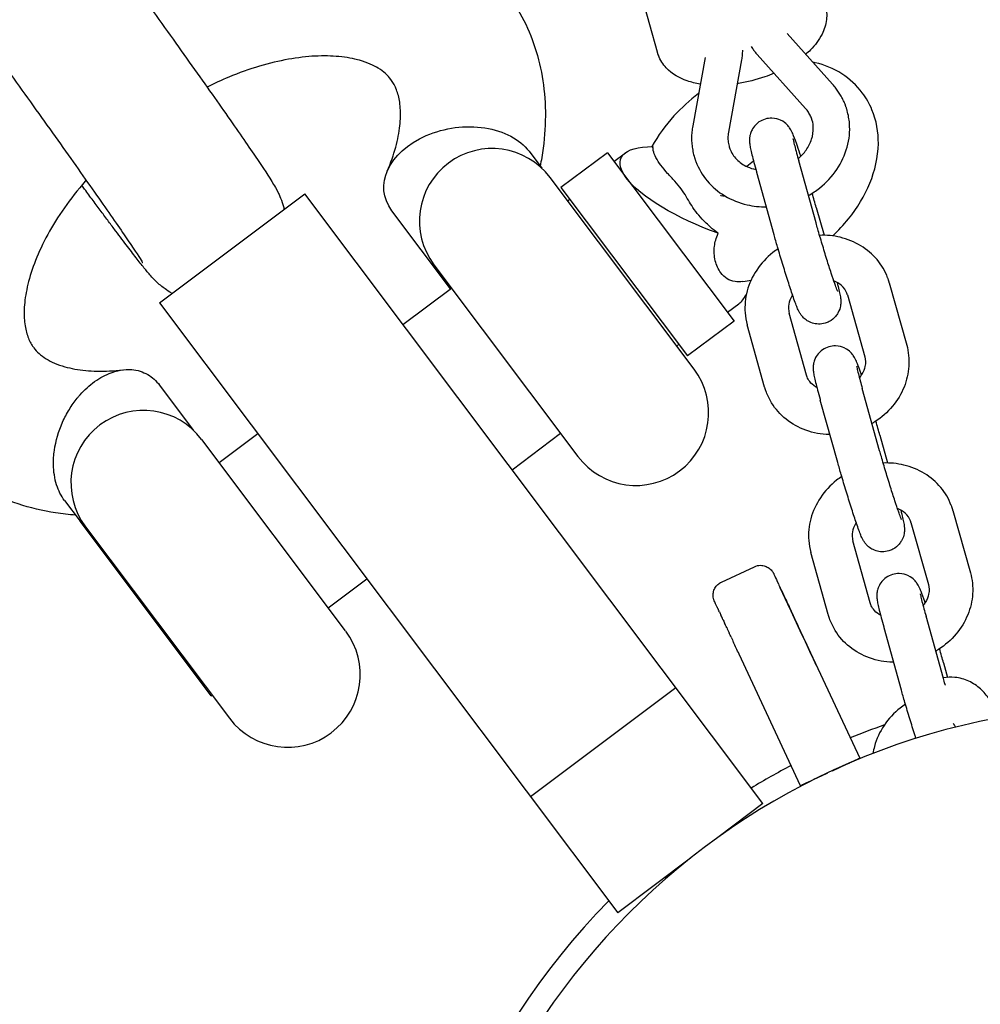
# Model space of a CAD drawing. Units: millimetres. Extents: x -10132 to 10924, y -8103 to 7518.
# Drawn here: x -152 to -20, y 56 to 191 of the extents above; entities that cross this region are included whole.
import ezdxf

# ---------------------------------------------------------------- set-up
doc = ezdxf.new("R2010")
doc.units = ezdxf.units.MM
doc.header["$LTSCALE"] = 20
doc.linetypes.add('HIDDEN', pattern=[9.525, 6.35, -3.175])
doc.layers.add('2d', color=230, linetype='Continuous')
doc.layers.add('CSA-No-EncroachmentZone_Hatch', color=20, linetype='HIDDEN')

msp = doc.modelspace()

# ---------------------------------------------------------------- hatches: boundary and pattern name
at = {"layer": 'CSA-No-EncroachmentZone_Hatch'}
h = msp.add_hatch(dxfattribs=at)
h.set_pattern_fill('ANSI31', color=256, scale=100)
h.set_pattern_definition([(307.875, (-5250.7, -6236.8), (250.6193, 194.926), [])])
edge = h.paths.add_edge_path()
edge.add_line((5105.2, 5612.09), (4675.54, 5665.16))
edge.add_arc((4453.99, 3739.2), 1938.66, 83.43773, 99.45295)
edge.add_line((4135.58, 5651.53), (4368.87, 7517.82))
edge.add_line((4368.87, 7517.82), (5898.66, 7326.6))
edge.add_line((5898.66, 7326.6), (5665.5, 5461.28))
edge.add_arc((4890.08, 3696.65), 1927.48, 66.2783, 83.59206)
edge = h.paths.add_edge_path()
edge.add_arc((-5566.41, -4434.37), 1830, 262.82156, 279.93424, ccw=False)
edge.add_line((-5795.09, -6250.03), (-6219.77, -6196.54))
edge.add_arc((-6030.8, -4376.32), 1830, 245.81572, 264.07281, ccw=False)
edge.add_line((-6780.5, -6045.71), (-7013.72, -7911.51))
edge.add_line((-7013.72, -7911.51), (-5483.93, -8102.73))
edge.add_line((-5483.93, -8102.73), (-5250.69, -6236.8))

# ---------------------------------------------------------------- linework, layer by layer
at = {"layer": '2d'}
for p, q in [((-64.69, 186.84), (-78.9, 237.68)), ((-40.57, 182.44), (-46.84, 189.43)), ((-58.14, 186.12), (-59.84, 176.71)), ((-53.12, 185.8), (-54.92, 175.83)), ((-44.3, 179.1), (-50.96, 186.53)), ((-82.37, 173.21), (-80.62, 170.88)), ((-71.58, 173.02), (-77.97, 168.22)), ((-71.58, 173.02), (-54.15, 149.84)), ((-70.68, 171.82), (-69.11, 173)), ((-42.86, 163.34), (-45.25, 171.9)), ((-59.64, 143.21), (-79.47, 169.59)), ((-48.64, 161.73), (-51.03, 170.28)), ((-77.97, 168.22), (-60.55, 145.03)), ((-133.24, 152.33), (-113.25, 167.35)), ((-50.17, 83.41), (-113.25, 167.35)), ((-77.07, 166.4), (-76.77, 166.62)), ((-42.83, 165.47), (-41.76, 161.65)), ((-93.17, 154.29), (-101.24, 165.03)), ((-95.46, 157.58), (-75.63, 131.2)), ((-32.77, 155.09), (-30.38, 146.53)), ((-99.73, 149.36), (-93.05, 154.38)), ((-38.55, 153.47), (-36.16, 144.91)), ((-133.24, 152.33), (-70.15, 68.39)), ((-55.06, 151.04), (-53.49, 152.22)), ((-44.16, 142.38), (-46.55, 150.94)), ((-54.15, 149.84), (-60.55, 145.03)), ((-49.94, 140.76), (-52.33, 149.32)), ((-62.05, 146.41), (-61.75, 146.63)), ((-133.22, 141), (-128.58, 134.83)), ((-34.1, 131.99), (-36.49, 140.55)), ((-39.87, 130.38), (-42.27, 138.94)), ((-125.03, 130.35), (-119.72, 134.34)), ((-84.71, 129.37), (-78.03, 134.4)), ((-107.61, 107.17), (-127.43, 133.55)), ((-34.07, 134.12), (-33, 130.3)), ((-146.32, 125.14), (-144.18, 122.29)), ((-24.01, 123.74), (-21.61, 115.18)), ((-126.12, 98.26), (-144.18, 122.29)), ((-144.18, 122.29), (-144.18, 122.29)), ((-29.79, 122.12), (-27.39, 113.56)), ((-143.42, 121.53), (-123.59, 95.15)), ((-35.39, 111.03), (-37.79, 119.59)), ((-141.14, 118.24), (-141.02, 118.33)), ((-41.17, 109.42), (-43.56, 117.97)), ((-55.88, 113.91), (-51.34, 116.02)), ((-110.01, 110.36), (-104.7, 114.35)), ((-25.33, 100.65), (-27.72, 109.2)), ((-45.3, 107.8), (-36.85, 89.68)), ((-31.11, 99.03), (-33.5, 107.59)), ((-45.01, 85.87), (-53.46, 104)), ((-25.31, 102.78), (-24.75, 100.78)), ((-82.17, 84.38), (-62.18, 99.4)), ((-126.12, 98.26), (-126, 98.35)), ((-36.85, 89.68), (-36.85, 89.68)), ((-40.59, 87.93), (-38.67, 88.83)), ((-38.66, 88.83), (-40.54, 87.96)), ((-41.28, 87.61), (-43.2, 86.72)), ((-43.2, 86.72), (-41.32, 87.59)), ((-45.01, 85.87), (-45.01, 85.87)), ((-50.17, 83.41), (-56.18, 78.89)), ((-50.17, 83.41), (-56.18, 78.89)), ((-50.17, 83.41), (-50.17, 83.41)), ((-60.16, 75.9), (-70.15, 68.39)), ((-60.16, 75.9), (-70.15, 68.39)), ((-70.15, 68.39), (-70.15, 68.39))]:
    msp.add_line(p, q, dxfattribs=at)
for centre, radius, start, end in [((-87.46, 163.59), 10, 36.9275, 216.9274), ((-67.64, 137.21), 10, 216.9275, 36.9275), ((-135.43, 127.54), 10, 36.9275, 216.9274), ((-115.6, 101.16), 10, 216.9275, 36.9275), ((0, 0), 96.85, 185.6292, 180.8874), ((0, 0), 100, 109.5425, 112.421), ((0, 0), 100, 117.5796, 121.1831), ((0, 0), 100, 135.5492, 180.8595)]:
    msp.add_arc(centre, radius, start, end, dxfattribs=at)
at = {"layer": '2d', "extrusion": (0, 0, -1)}
for centre, major_axis, ratio, start_param, end_param in [((-91.81, 169.12), (-10.48, -1.69), 0.694629, 1.220221, 2.791018), ((-91.81, 169.12), (-10.48, -1.69), 0.694629, -0.350575, 1.220221), ((-55.67, 166.84), (-14.06, 5.37), 0.321525, -0.47261, 0.701581), ((-55.67, 166.84), (-14.06, 5.37), 0.321525, -1.646801, -0.47261), ((-50.5, 114.21), (0.41, 1.96), 1, -0.64233, -0.205974), ((-45.31, 107.8), (2.54, -5.44), 0.000023, 0.000011, 3.141593), ((-45.31, 107.8), (-2.54, 5.44), 0.000023, 0.000011, 3.141603), ((-53.46, 104), (-3.38, 7.25), 0.000023, -0.643796, -0.509671), ((-53.46, 104), (-3.38, 7.25), 0.000023, -0.854541, -0.738159), ((-53.46, 104), (-3.38, 7.25), 0.000023, -1.044779, -0.942433), ((-53.46, 104), (-3.38, 7.25), 0.000023, -1.247414, -1.155377), ((-53.46, 104), (-3.38, 7.25), 0.000023, -1.570786, -1.348868), ((-38.67, 88.83), (1.81, 0.85), 0.000011, -1.570819, -0.000023), ((-43.2, 86.72), (-1.81, -0.85), 0.000011, -0.000023, 1.570774)]:
    msp.add_ellipse(centre, major_axis=major_axis, ratio=ratio, start_param=start_param, end_param=end_param, dxfattribs=at)
at = {"layer": '2d'}
for centre, major_axis, ratio, start_param, end_param in [((-55.67, 166.84), (-1.25, 15), 0.321525, -2.942078, -2.69325), ((-38.66, 88.83), (1.81, 0.85), 0.000011, -1.570774, 0.000023), ((-43.2, 86.72), (-1.81, -0.85), 0.000011, 0.000023, 1.570819)]:
    msp.add_ellipse(centre, major_axis=major_axis, ratio=ratio, start_param=start_param, end_param=end_param, dxfattribs=at)
for points, knots in [([(-66.92, 734.27), (-65.59, 731.22), (-64.26, 728.16), (-58.94, 715.93), (-54.97, 706.76), (-40.08, 672.28), (-29.26, 646.93), (-7.62, 595.82), (3.2, 570.06), (27.82, 511.26), (41.6, 478.2), (75.39, 397.43), (95.46, 349.73), (130.5, 268.1), (145.31, 234.09), (170.75, 176.91), (181.25, 153.67), (194.72, 124.37), (197.55, 118.25), (200.39, 112.13)], [0, 0, 0, 0, 10.000002, 10.000002, 40.000047, 40.000047, 122.687059, 122.687059, 206.529942, 206.529942, 313.98693, 313.98693, 469.279063, 469.279063, 580.558401, 580.558401, 657.058633, 657.058633, 677.296719, 677.296719, 677.296719, 677.296719]), ([(79.54, 63.74), (78.23, 66.56), (76.93, 69.38), (71.45, 81.28), (67.29, 90.38), (54.63, 118.27), (46.2, 137.1), (28.91, 176.18), (20.06, 196.45), (1.42, 239.56), (-8.36, 262.41), (-29.59, 312.43), (-41.02, 339.6), (-67.94, 403.82), (-83.39, 440.87), (-118.53, 524.75), (-138.26, 571.55), (-161.32, 625.2), (-164.33, 632.18), (-167.35, 639.16)], [0.675175, 0.675175, 0.675175, 0.675175, 10.000006, 10.000006, 40.000157, 40.000157, 101.888545, 101.888545, 168.228532, 168.228532, 242.81768, 242.81768, 331.285213, 331.285213, 451.765293, 451.765293, 604.174234, 604.174234, 626.977649, 626.977649, 626.977649, 626.977649]), ([(-153.07, 218.43), (-151.64, 216.53), (-149.94, 214.24), (-146.2, 209.17), (-144.18, 206.4), (-139.99, 200.63), (-137.82, 197.63), (-133.55, 191.7), (-131.46, 188.77), (-127.53, 183.25), (-125.71, 180.67), (-122.51, 176.1), (-121.14, 174.12), (-118.93, 170.86), (-118.18, 169.76), (-117.35, 168.37), (-117.19, 168.12), (-116.82, 167.36), (-116.75, 167.2), (-116.54, 166.71), (-116.39, 166.37), (-116.16, 165.58), (-116.12, 165.41), (-116.07, 165.23)], [5.384357, 5.384357, 5.384357, 5.384357, 5.715008, 5.715008, 6.038381, 6.038381, 6.360191, 6.360191, 6.681776, 6.681776, 7.004073, 7.004073, 7.329399, 7.329399, 7.672307, 7.672307, 7.763144, 7.763144, 7.783537, 7.783537, 7.809759, 7.809759, 7.8157, 7.8157, 7.8157, 7.8157]), ([(-169.86, 205.82), (-168.57, 204.1), (-167.03, 202.03), (-163.56, 197.32), (-161.62, 194.67), (-157.57, 189.1), (-155.45, 186.18), (-151.26, 180.36), (-149.19, 177.46), (-145.3, 172.01), (-143.49, 169.44), (-140.32, 164.93), (-138.96, 162.97), (-136.88, 159.92), (-136.11, 158.78), (-135.63, 158.01), (-135.55, 157.88), (-135.55, 157.88)], [5.384357, 5.384357, 5.384357, 5.384357, 5.694159, 5.694159, 6.010621, 6.010621, 6.328747, 6.328747, 6.647178, 6.647178, 6.965025, 6.965025, 7.280397, 7.280397, 7.584397, 7.584397, 7.684266, 7.684266, 7.684266, 7.684266]), ([(-85.48, 195.07), (-84.57, 193.86), (-83.77, 192.57), (-82.39, 189.85), (-81.82, 188.42), (-80.92, 185.45), (-80.59, 183.91), (-80.17, 180.74), (-80.09, 179.1), (-80.17, 175.77), (-80.33, 174.05), (-80.69, 171.95), (-80.76, 171.56), (-80.84, 171.17)], [0, 0, 0, 0, 5.745172, 5.745172, 11.550851, 11.550851, 17.42996, 17.42996, 23.442852, 23.442852, 29.621319, 29.621319, 31.028, 31.028, 31.028, 31.028]), ([(-41.58, 193.31), (-41.4, 192.66), (-41.35, 191.98), (-41.51, 190.62), (-41.73, 189.95), (-42.44, 188.52), (-42.99, 187.81), (-43.83, 186.96), (-44.05, 186.76), (-44.28, 186.57)], [6.1510358, 6.1510358, 6.1510358, 6.1510358, 6.3410243, 6.3410243, 6.5556709, 6.5556709, 6.8491162, 6.8491162, 6.9439651, 6.9439651, 6.9439651, 6.9439651]), ([(-53, 187.15), (-53, 187.14), (-53, 187.13), (-53, 186.89), (-53.01, 186.67), (-53.05, 186.23), (-53.08, 186.02), (-53.12, 185.8)], [6.2790617, 6.2790617, 6.2790617, 6.2790617, 6.2843904, 6.2843904, 6.3656708, 6.3656708, 6.4469513, 6.4469513, 6.4469513, 6.4469513]), ([(-51.77, 187.62), (-51.72, 187.54), (-51.66, 187.45), (-51.51, 187.22), (-51.41, 187.08), (-51.19, 186.8), (-51.07, 186.66), (-50.96, 186.53)], [3.6220179, 3.6220179, 3.6220179, 3.6220179, 3.6588105, 3.6588105, 3.7247208, 3.7247208, 3.790631, 3.790631, 3.790631, 3.790631]), ([(-101.39, 183.11), (-101.81, 183.66), (-102.33, 184.16), (-103.77, 185.05), (-104.62, 185.43), (-106.51, 185.97), (-107.47, 186.15), (-109.54, 186.34), (-110.64, 186.37), (-112.97, 186.25), (-114.21, 186.1), (-116.78, 185.64), (-118.12, 185.32), (-120.87, 184.5), (-122.29, 184), (-124.7, 183), (-125.7, 182.55), (-126.69, 182.06)], [0, 0, 0, 0, 8.019371, 8.019371, 14.724266, 14.724266, 19.936293, 19.936293, 24.819501, 24.819501, 29.659179, 29.659179, 34.526831, 34.526831, 39.442526, 39.442526, 42.894041, 42.894041, 42.894041, 42.894041]), ([(-64.56, 186.43), (-64.57, 186.45), (-64.58, 186.48), (-64.6, 186.54), (-64.61, 186.56), (-64.62, 186.62), (-64.63, 186.65), (-64.65, 186.7), (-64.66, 186.73), (-64.68, 186.79), (-64.69, 186.82), (-64.69, 186.84)], [2.96781132, 2.96781132, 2.96781132, 2.96781132, 2.97613767, 2.97613767, 2.98446403, 2.98446403, 2.99279039, 2.99279039, 3.00111674, 3.00111674, 3.0094431, 3.0094431, 3.0094431, 3.0094431]), ([(-58.8, 182.46), (-59.42, 182.56), (-60.02, 182.71), (-61.65, 183.27), (-62.66, 183.82), (-63.93, 185.18), (-64.31, 185.77), (-64.56, 186.43)], [8.4898804, 8.4898804, 8.4898804, 8.4898804, 8.6894083, 8.6894083, 9.0523029, 9.0523029, 9.2509966, 9.2509966, 9.2509966, 9.2509966]), ([(-36.49, 181.26), (-37.26, 182.29), (-38.24, 183.18), (-40.45, 184.6), (-41.7, 185.1), (-43.08, 185.44), (-43.2, 185.47), (-43.31, 185.49)], [0.4376935, 0.4376935, 0.4376935, 0.4376935, 0.6649808, 0.6649808, 0.9104143, 0.9104143, 0.9333306, 0.9333306, 0.9333306, 0.9333306]), ([(-101.88, 170.48), (-101.4, 171.61), (-101.01, 172.72), (-100.44, 174.81), (-100.26, 175.81), (-100.05, 177.62), (-100.04, 178.44), (-100.14, 179.9), (-100.26, 180.54), (-100.58, 181.66), (-100.78, 182.14), (-101.14, 182.75), (-101.26, 182.93), (-101.39, 183.11)], [0, 0, 0, 0, 4.831244, 4.831244, 9.681551, 9.681551, 14.526509, 14.526509, 19.472352, 19.472352, 24.788044, 24.788044, 27.324149, 27.324149, 27.324149, 27.324149]), ([(-48.64, 183.95), (-49.06, 183.77), (-49.49, 183.6), (-51.1, 183.05), (-52.32, 182.74), (-53.59, 182.54), (-53.65, 182.53), (-53.71, 182.52)], [7.4630496, 7.4630496, 7.4630496, 7.4630496, 7.5964476, 7.5964476, 7.9544271, 7.9544271, 7.9718794, 7.9718794, 7.9718794, 7.9718794]), ([(-38.81, 179.55), (-38.89, 179.76), (-38.98, 179.97), (-39.17, 180.38), (-39.28, 180.58), (-39.5, 180.98), (-39.62, 181.17), (-39.87, 181.55), (-40, 181.73), (-40.28, 182.09), (-40.42, 182.27), (-40.57, 182.44)], [0.319487, 0.319487, 0.319487, 0.319487, 0.3853973, 0.3853973, 0.4513076, 0.4513076, 0.5172178, 0.5172178, 0.5831281, 0.5831281, 0.6490384, 0.6490384, 0.6490384, 0.6490384]), ([(-59.04, 181.16), (-60.26, 180.24), (-61.39, 179.2), (-63.59, 176.79), (-64.62, 175.37), (-65.44, 173.86)], [2.0137741, 2.0137741, 2.0137741, 2.0137741, 2.305645, 2.305645, 2.6414796, 2.6414796, 2.6414796, 2.6414796]), ([(-40.56, 161.56), (-39.78, 162.29), (-39.06, 163.08), (-37.18, 165.42), (-36.17, 167.07), (-34.75, 170.54), (-34.31, 172.36), (-34.26, 175.81), (-34.53, 177.42), (-35.5, 179.75), (-35.95, 180.54), (-36.49, 181.26)], [5.335474, 5.335474, 5.335474, 5.335474, 5.540284, 5.540284, 5.913245, 5.913245, 6.272306, 6.272306, 6.563125, 6.563125, 6.720879, 6.720879, 6.720879, 6.720879]), ([(-43.49, 177.79), (-43.53, 177.88), (-43.57, 177.97), (-43.66, 178.16), (-43.7, 178.25), (-43.8, 178.43), (-43.86, 178.52), (-43.97, 178.69), (-44.03, 178.77), (-44.16, 178.94), (-44.22, 179.02), (-44.3, 179.1)], [0.319487, 0.319487, 0.319487, 0.319487, 0.3853973, 0.3853973, 0.4513076, 0.4513076, 0.5172178, 0.5172178, 0.5831281, 0.5831281, 0.6490384, 0.6490384, 0.6490384, 0.6490384]), ([(-38.57, 178.79), (-38.58, 178.84), (-38.6, 178.9), (-38.63, 179), (-38.64, 179.05), (-38.67, 179.15), (-38.69, 179.2), (-38.73, 179.3), (-38.74, 179.35), (-38.78, 179.45), (-38.8, 179.5), (-38.81, 179.55)], [0.2426362, 0.2426362, 0.2426362, 0.2426362, 0.25800637, 0.25800637, 0.27337654, 0.27337654, 0.28874671, 0.28874671, 0.30411687, 0.30411687, 0.31948704, 0.31948704, 0.31948704, 0.31948704]), ([(-49.87, 177.64), (-50.18, 177.55), (-50.47, 177.41), (-50.98, 177.06), (-51.18, 176.85), (-51.54, 176.42), (-51.66, 176.19), (-51.87, 175.73), (-51.92, 175.53), (-52, 175.15), (-52.01, 175.01), (-52.02, 174.75), (-52.02, 174.64), (-52.01, 174.42), (-52, 174.33), (-51.96, 173.98), (-51.92, 173.79), (-51.82, 173.32), (-51.76, 173.04), (-51.6, 172.41), (-51.51, 172.06), (-51.31, 171.29), (-51.19, 170.87), (-51.06, 170.38), (-51.04, 170.33), (-51.03, 170.28)], [4.712389, 4.712389, 4.712389, 4.712389, 4.72415, 4.72415, 4.73711, 4.73711, 4.754058, 4.754058, 4.779173, 4.779173, 4.813727, 4.813727, 4.855605, 4.855605, 4.922009, 4.922009, 5.118168, 5.118168, 5.333151, 5.333151, 5.548133, 5.548133, 5.763116, 5.763116, 5.787303, 5.787303, 5.787303, 5.787303]), ([(-44.96, 172.53), (-45.13, 173.03), (-45.28, 173.49), (-45.62, 174.47), (-45.79, 174.93), (-46.03, 175.55), (-46.1, 175.73), (-46.28, 176.09), (-46.34, 176.22), (-46.58, 176.56), (-46.67, 176.69), (-47.05, 177.06), (-47.27, 177.28), (-48.05, 177.63), (-48.45, 177.76), (-49.24, 177.78), (-49.56, 177.74), (-49.87, 177.64)], [3.700229, 3.700229, 3.700229, 3.700229, 3.953541, 3.953541, 4.297226, 4.297226, 4.503893, 4.503893, 4.599947, 4.599947, 4.645987, 4.645987, 4.680456, 4.680456, 4.700637, 4.700637, 4.712389, 4.712389, 4.712389, 4.712389]), ([(-43.92, 167.12), (-43.38, 167.43), (-42.86, 167.77), (-41.45, 168.89), (-40.64, 169.75), (-39.35, 171.67), (-38.87, 172.71), (-38.28, 174.85), (-38.17, 175.95), (-38.3, 177.63), (-38.41, 178.22), (-38.57, 178.79)], [5.205523, 5.205523, 5.205523, 5.205523, 5.37965, 5.37965, 5.711832, 5.711832, 6.037392, 6.037392, 6.352395, 6.352395, 6.525822, 6.525822, 6.525822, 6.525822]), ([(-43.38, 177.45), (-43.39, 177.47), (-43.4, 177.49), (-43.41, 177.54), (-43.42, 177.56), (-43.43, 177.61), (-43.44, 177.63), (-43.45, 177.67), (-43.46, 177.7), (-43.48, 177.74), (-43.49, 177.76), (-43.49, 177.79)], [0.2426362, 0.2426362, 0.2426362, 0.2426362, 0.25800637, 0.25800637, 0.27337654, 0.27337654, 0.28874671, 0.28874671, 0.30411687, 0.30411687, 0.31948704, 0.31948704, 0.31948704, 0.31948704]), ([(-59.84, 176.71), (-59.89, 176.44), (-59.92, 176.16), (-59.98, 175.6), (-59.99, 175.32), (-59.99, 174.76), (-59.98, 174.48), (-59.93, 173.92), (-59.89, 173.64), (-59.79, 173.09), (-59.73, 172.82), (-59.65, 172.55)], [2.9778267, 2.9778267, 2.9778267, 2.9778267, 3.0591071, 3.0591071, 3.1403875, 3.1403875, 3.221668, 3.221668, 3.3029484, 3.3029484, 3.3842289, 3.3842289, 3.3842289, 3.3842289]), ([(-45.33, 172.19), (-44.91, 172.55), (-44.53, 172.95), (-43.89, 173.85), (-43.64, 174.36), (-43.29, 175.4), (-43.22, 175.93), (-43.24, 176.79), (-43.29, 177.13), (-43.38, 177.45)], [5.409218, 5.409218, 5.409218, 5.409218, 5.682907, 5.682907, 5.987331, 5.987331, 6.310642, 6.310642, 6.525822, 6.525822, 6.525822, 6.525822]), ([(-54.92, 175.83), (-54.94, 175.69), (-54.96, 175.56), (-54.98, 175.29), (-54.99, 175.16), (-54.99, 174.9), (-54.98, 174.77), (-54.96, 174.52), (-54.94, 174.39), (-54.9, 174.14), (-54.87, 174.02), (-54.84, 173.9)], [2.9778267, 2.9778267, 2.9778267, 2.9778267, 3.0591071, 3.0591071, 3.1403875, 3.1403875, 3.221668, 3.221668, 3.3029484, 3.3029484, 3.3842289, 3.3842289, 3.3842289, 3.3842289]), ([(-46.04, 174.99), (-46.04, 174.99), (-46.04, 174.98), (-46.02, 174.91), (-46, 174.8), (-45.93, 174.49), (-45.87, 174.24), (-45.73, 173.65), (-45.64, 173.31), (-45.45, 172.61), (-45.35, 172.27), (-45.25, 171.9)], [4.9603853, 4.9603853, 4.9603853, 4.9603853, 5.0187046, 5.0187046, 5.1726632, 5.1726632, 5.3876461, 5.3876461, 5.6026289, 5.6026289, 5.7873032, 5.7873032, 5.7873032, 5.7873032]), ([(-61.42, 168.02), (-61.67, 168.34), (-61.98, 168.71), (-62.64, 169.46), (-62.99, 169.83), (-63.6, 170.52), (-63.95, 170.94), (-64.46, 171.62), (-64.71, 171.99), (-65.08, 172.69), (-65.2, 173.03), (-65.3, 173.49), (-65.31, 173.68), (-65.3, 173.86)], [-4.223665, -4.223665, -4.223665, -4.223665, -4.025721, -4.025721, -3.827777, -3.827777, -3.621612, -3.621612, -3.415272, -3.415272, -3.208931, -3.208931, -3.077448, -3.077448, -3.077448, -3.077448]), ([(-54.84, 173.9), (-54.83, 173.87), (-54.82, 173.85), (-54.81, 173.81), (-54.8, 173.78), (-54.79, 173.74), (-54.78, 173.72), (-54.77, 173.67), (-54.76, 173.65), (-54.74, 173.6), (-54.73, 173.58), (-54.73, 173.56)], [3.38422885, 3.38422885, 3.38422885, 3.38422885, 3.39959902, 3.39959902, 3.41496919, 3.41496919, 3.43033936, 3.43033936, 3.44570953, 3.44570953, 3.4610797, 3.4610797, 3.4610797, 3.4610797]), ([(-54.73, 173.56), (-54.52, 173.02), (-54.2, 172.52), (-53.38, 171.69), (-52.89, 171.34), (-51.95, 170.92), (-51.56, 170.79), (-51.15, 170.7)], [3.4610797, 3.4610797, 3.4610797, 3.4610797, 3.8350224, 3.8350224, 4.1822931, 4.1822931, 4.402413, 4.402413, 4.402413, 4.402413]), ([(-59.65, 172.55), (-59.64, 172.5), (-59.62, 172.45), (-59.59, 172.35), (-59.58, 172.3), (-59.54, 172.2), (-59.53, 172.15), (-59.49, 172.05), (-59.48, 172), (-59.44, 171.9), (-59.42, 171.85), (-59.4, 171.8)], [3.38422885, 3.38422885, 3.38422885, 3.38422885, 3.39959902, 3.39959902, 3.41496919, 3.41496919, 3.43033936, 3.43033936, 3.44570953, 3.44570953, 3.4610797, 3.4610797, 3.4610797, 3.4610797]), ([(-59.4, 171.8), (-59.04, 170.82), (-58.5, 169.92), (-57.15, 168.31), (-56.33, 167.62), (-54.47, 166.51), (-53.43, 166.1), (-51.49, 165.65), (-50.6, 165.56), (-49.71, 165.57)], [3.46108, 3.46108, 3.46108, 3.46108, 3.763284, 3.763284, 4.069797, 4.069797, 4.386329, 4.386329, 4.637749, 4.637749, 4.637749, 4.637749]), ([(-143.34, 169.23), (-143.38, 169.19), (-143.42, 169.14), (-144.5, 167.89), (-145.47, 166.65), (-147.19, 164.19), (-147.96, 162.95), (-149.28, 160.53), (-149.84, 159.34), (-150.75, 157.05), (-151.1, 155.95), (-151.6, 153.89), (-151.76, 152.93), (-151.89, 151.18), (-151.88, 150.4), (-151.73, 149), (-151.6, 148.4), (-151.24, 147.33), (-151.02, 146.88), (-150.69, 146.37), (-150.62, 146.27), (-150.54, 146.17)], [64.31768, 64.31768, 64.31768, 64.31768, 64.507138, 64.507138, 69.521258, 69.521258, 74.501425, 74.501425, 79.435944, 79.435944, 84.320028, 84.320028, 89.164981, 89.164981, 94.017758, 94.017758, 99.004996, 99.004996, 104.448206, 104.448206, 105.896047, 105.896047, 105.896047, 105.896047]), ([(-139.28, 162.26), (-139.59, 162.67), (-139.91, 163.1), (-140.58, 163.99), (-140.92, 164.46), (-141.64, 165.42), (-142, 165.91), (-142.76, 166.93), (-143.15, 167.46), (-143.68, 168.17), (-143.81, 168.35), (-143.94, 168.53)], [2.2427647, 2.2427647, 2.2427647, 2.2427647, 2.3143232, 2.3143232, 2.3858817, 2.3858817, 2.4574402, 2.4574402, 2.5289987, 2.5289987, 2.5525393, 2.5525393, 2.5525393, 2.5525393]), ([(-56.33, 161.92), (-56.71, 162.21), (-57.07, 162.49), (-57.77, 163.1), (-58.17, 163.48), (-58.87, 164.22), (-59.17, 164.59), (-59.68, 165.26), (-59.94, 165.66), (-60.33, 166.3), (-60.53, 166.64), (-60.94, 167.34), (-61.17, 167.69), (-61.42, 168.02)], [-5.368996, -5.368996, -5.368996, -5.368996, -5.219626, -5.219626, -5.02267, -5.02267, -4.825714, -4.825714, -4.619549, -4.619549, -4.421605, -4.421605, -4.223661, -4.223661, -4.223661, -4.223661]), ([(-56.03, 167.16), (-56.03, 167.16), (-55.92, 167.11), (-55.61, 167.09), (-55.53, 167.08), (-55.43, 167.08)], [3.9284263, 3.9284263, 3.9284263, 3.9284263, 4.183044, 4.183044, 4.26258, 4.26258, 4.26258, 4.26258]), ([(-39.87, 153.89), (-39.87, 153.89), (-39.87, 153.9), (-39.9, 153.96), (-39.94, 154.06), (-40.07, 154.38), (-40.17, 154.66), (-40.43, 155.4), (-40.59, 155.89), (-40.96, 157.01), (-41.16, 157.65), (-41.59, 159.01), (-41.8, 159.73), (-42.23, 161.15), (-42.44, 161.86), (-42.71, 162.8), (-42.79, 163.08), (-42.86, 163.34)], [4.960385, 4.960385, 4.960385, 4.960385, 5.018705, 5.018705, 5.172663, 5.172663, 5.414557, 5.414557, 5.707639, 5.707639, 6.017075, 6.017075, 6.331281, 6.331281, 6.646378, 6.646378, 6.779067, 6.779067, 6.779067, 6.779067]), ([(-131.49, 153.64), (-131.93, 153.88), (-132.22, 154.08), (-132.84, 154.53), (-133.08, 154.73), (-133.5, 155.09), (-133.65, 155.24), (-134.01, 155.59), (-134.15, 155.75), (-134.68, 156.33), (-134.94, 156.65), (-135.57, 157.42), (-135.92, 157.86), (-136.71, 158.88), (-137.15, 159.45), (-138.13, 160.73), (-138.66, 161.44), (-139.25, 162.22), (-139.27, 162.24), (-139.28, 162.26)], [1.6051827, 1.6051827, 1.6051827, 1.6051827, 1.6179751, 1.6179751, 1.6384488, 1.6384488, 1.6634464, 1.6634464, 1.7060795, 1.7060795, 1.8367498, 1.8367498, 1.9711435, 1.9711435, 2.1055372, 2.1055372, 2.2399309, 2.2399309, 2.2427647, 2.2427647, 2.2427647, 2.2427647]), ([(-55.96, 156.49), (-56.32, 156.96), (-56.57, 157.53), (-56.88, 158.79), (-56.92, 159.47), (-56.77, 160.68), (-56.62, 161.28), (-56.33, 161.92)], [0, 0, 0, 0, 0.2237604, 0.2237604, 0.4529102, 0.4529102, 0.6307779, 0.6307779, 0.6307779, 0.6307779]), ([(-41.6, 149.55), (-41.91, 149.46), (-42.23, 149.42), (-42.84, 149.43), (-43.13, 149.49), (-43.67, 149.66), (-43.89, 149.78), (-44.32, 150.04), (-44.47, 150.18), (-44.75, 150.46), (-44.84, 150.57), (-44.99, 150.78), (-45.05, 150.87), (-45.16, 151.06), (-45.21, 151.14), (-45.36, 151.45), (-45.43, 151.63), (-45.7, 152.31), (-45.91, 152.88), (-46.35, 154.18), (-46.56, 154.85), (-47.02, 156.27), (-47.25, 157.02), (-47.71, 158.54), (-47.94, 159.3), (-48.33, 160.63), (-48.49, 161.19), (-48.64, 161.73)], [4.712389, 4.712389, 4.712389, 4.712389, 4.72415, 4.72415, 4.73711, 4.73711, 4.754058, 4.754058, 4.779173, 4.779173, 4.813727, 4.813727, 4.855605, 4.855605, 4.922009, 4.922009, 5.118168, 5.118168, 5.531503, 5.531503, 5.870309, 5.870309, 6.197695, 6.197695, 6.52266, 6.52266, 6.779067, 6.779067, 6.779067, 6.779067]), ([(-33, 155.8), (-33.34, 156.7), (-33.84, 157.55), (-35.09, 159.05), (-35.85, 159.69), (-37.56, 160.74), (-38.53, 161.13), (-40.45, 161.59), (-41.41, 161.68), (-42.37, 161.64)], [0.319487, 0.319487, 0.319487, 0.319487, 0.617715, 0.617715, 0.920905, 0.920905, 1.236041, 1.236041, 1.529133, 1.529133, 1.529133, 1.529133]), ([(-48.08, 159.78), (-48.33, 159.62), (-48.57, 159.45), (-49.66, 158.58), (-50.42, 157.77), (-51.62, 155.98), (-52.07, 155), (-52.6, 153), (-52.7, 151.97), (-52.57, 150.4), (-52.48, 149.86), (-52.33, 149.32)], [2.147449, 2.147449, 2.147449, 2.147449, 2.237932, 2.237932, 2.573417, 2.573417, 2.900121, 2.900121, 3.213505, 3.213505, 3.384229, 3.384229, 3.384229, 3.384229]), ([(-52.92, 155.27), (-53.3, 155.21), (-53.67, 155.21), (-54.41, 155.33), (-54.77, 155.47), (-55.42, 155.88), (-55.71, 156.16), (-55.96, 156.49)], [5.2024071, 5.2024071, 5.2024071, 5.2024071, 5.3404757, 5.3404757, 5.4998586, 5.4998586, 5.6599551, 5.6599551, 5.6599551, 5.6599551]), ([(-39.97, 155.17), (-39.91, 154.96), (-39.86, 154.77), (-39.74, 154.26), (-39.67, 153.97), (-39.56, 153.46), (-39.52, 153.26), (-39.47, 152.91), (-39.46, 152.83), (-39.45, 152.67), (-39.45, 152.58), (-39.45, 152.33), (-39.45, 152.17), (-39.55, 151.66), (-39.6, 151.37), (-39.94, 150.79), (-40.04, 150.64), (-40.38, 150.24), (-40.68, 149.97), (-41.23, 149.68), (-41.41, 149.61), (-41.6, 149.55)], [3.9438659, 3.9438659, 3.9438659, 3.9438659, 4.0674404, 4.0674404, 4.2824233, 4.2824233, 4.4974061, 4.4974061, 4.5511518, 4.5511518, 4.5943829, 4.5943829, 4.6430664, 4.6430664, 4.6781504, 4.6781504, 4.6888095, 4.6888095, 4.7053038, 4.7053038, 4.712389, 4.712389, 4.712389, 4.712389]), ([(-38.62, 153.68), (-38.77, 154.08), (-39.01, 154.44), (-39.65, 155), (-40, 155.22), (-40.42, 155.38)], [0.319487, 0.319487, 0.319487, 0.319487, 0.7540555, 0.7540555, 1.1036188, 1.1036188, 1.1036188, 1.1036188]), ([(-32.77, 155.09), (-32.78, 155.13), (-32.8, 155.18), (-32.83, 155.28), (-32.84, 155.32), (-32.87, 155.42), (-32.89, 155.47), (-32.92, 155.56), (-32.93, 155.61), (-32.97, 155.7), (-32.99, 155.75), (-33, 155.8)], [0.2426362, 0.2426362, 0.2426362, 0.2426362, 0.25800637, 0.25800637, 0.27337654, 0.27337654, 0.28874671, 0.28874671, 0.30411687, 0.30411687, 0.31948704, 0.31948704, 0.31948704, 0.31948704]), ([(-46.09, 153.44), (-46.25, 153.2), (-46.37, 152.94), (-46.59, 152.34), (-46.65, 151.99), (-46.65, 151.41), (-46.61, 151.17), (-46.55, 150.94)], [2.5996479, 2.5996479, 2.5996479, 2.5996479, 2.8215031, 2.8215031, 3.1410762, 3.1410762, 3.3842289, 3.3842289, 3.3842289, 3.3842289]), ([(-38.55, 153.47), (-38.55, 153.48), (-38.56, 153.5), (-38.57, 153.53), (-38.57, 153.54), (-38.58, 153.57), (-38.58, 153.58), (-38.59, 153.61), (-38.6, 153.63), (-38.61, 153.66), (-38.61, 153.67), (-38.62, 153.68)], [0.2426362, 0.2426362, 0.2426362, 0.2426362, 0.25800637, 0.25800637, 0.27337654, 0.27337654, 0.28874671, 0.28874671, 0.30411687, 0.30411687, 0.31948704, 0.31948704, 0.31948704, 0.31948704]), ([(-36.61, 142.41), (-36.63, 142.46), (-36.65, 142.51), (-36.86, 143.12), (-37.02, 143.59), (-37.26, 144.2), (-37.34, 144.39), (-37.52, 144.75), (-37.58, 144.87), (-37.81, 145.21), (-37.91, 145.35), (-38.28, 145.72), (-38.51, 145.93), (-39.28, 146.29), (-39.68, 146.41), (-40.48, 146.43), (-40.8, 146.39), (-41.11, 146.3)], [3.9232899, 3.9232899, 3.9232899, 3.9232899, 3.9535409, 3.9535409, 4.2972256, 4.2972256, 4.5038935, 4.5038935, 4.5999465, 4.5999465, 4.6459867, 4.6459867, 4.6804562, 4.6804562, 4.7006371, 4.7006371, 4.712389, 4.712389, 4.712389, 4.712389]), ([(-30.38, 146.53), (-30.12, 145.59), (-30.02, 144.62), (-30.14, 142.66), (-30.37, 141.68), (-31.13, 139.8), (-31.67, 138.9), (-33.03, 137.28), (-33.85, 136.56), (-34.89, 135.9), (-35.01, 135.82), (-35.14, 135.74)], [6.040549, 6.040549, 6.040549, 6.040549, 6.339125, 6.339125, 6.644952, 6.644952, 6.963527, 6.963527, 7.293852, 7.293852, 7.33954, 7.33954, 7.33954, 7.33954]), ([(-150.54, 146.17), (-150.12, 145.61), (-149.6, 145.11), (-148.16, 144.23), (-147.31, 143.84), (-145.42, 143.31), (-144.46, 143.12), (-142.39, 142.93), (-141.29, 142.91), (-139.52, 143), (-138.91, 143.05), (-138.27, 143.13)], [0, 0, 0, 0, 8.019416, 8.019416, 14.724304, 14.724304, 19.93633, 19.93633, 24.819538, 24.819538, 27.315844, 27.315844, 27.315844, 27.315844]), ([(-41.11, 146.3), (-41.42, 146.2), (-41.71, 146.06), (-42.21, 145.71), (-42.42, 145.51), (-42.77, 145.07), (-42.9, 144.85), (-43.11, 144.39), (-43.16, 144.18), (-43.24, 143.8), (-43.25, 143.66), (-43.26, 143.4), (-43.26, 143.3), (-43.25, 143.08), (-43.24, 142.98), (-43.2, 142.63), (-43.16, 142.44), (-43.06, 141.97), (-42.99, 141.69), (-42.84, 141.06), (-42.75, 140.71), (-42.54, 139.94), (-42.43, 139.53), (-42.29, 139.04), (-42.28, 138.99), (-42.27, 138.94)], [4.712389, 4.712389, 4.712389, 4.712389, 4.72415, 4.72415, 4.73711, 4.73711, 4.754058, 4.754058, 4.779173, 4.779173, 4.813727, 4.813727, 4.855605, 4.855605, 4.922009, 4.922009, 5.118168, 5.118168, 5.333151, 5.333151, 5.548133, 5.548133, 5.763116, 5.763116, 5.787303, 5.787303, 5.787303, 5.787303]), ([(-36.16, 144.91), (-36.04, 144.51), (-36.02, 144.06), (-36.2, 143.22), (-36.35, 142.83), (-36.67, 142.31), (-36.78, 142.16), (-36.89, 142.02)], [6.0405491, 6.0405491, 6.0405491, 6.0405491, 6.4710987, 6.4710987, 6.8124977, 6.8124977, 6.9436241, 6.9436241, 6.9436241, 6.9436241]), ([(-144.47, 139.33), (-144.44, 139.36), (-144.41, 139.4), (-144.09, 139.78), (-143.78, 140.11), (-143.13, 140.74), (-142.79, 141.03), (-141.71, 141.86), (-140.94, 142.31), (-139.64, 142.84), (-139.11, 142.99), (-138.07, 143.17), (-137.56, 143.19), (-136.27, 143.09), (-135.53, 142.86), (-134.23, 142.11), (-133.68, 141.61), (-133.22, 141)], [-0.015069, -0.015069, -0.015069, -0.015069, 0, 0, 0.141996, 0.141996, 0.289798, 0.289798, 0.597098, 0.597098, 0.800735, 0.800735, 1.002513, 1.002513, 1.32163, 1.32163, 1.616183, 1.616183, 1.616183, 1.616183]), ([(-44.09, 142.17), (-44.09, 142.18), (-44.1, 142.19), (-44.11, 142.22), (-44.11, 142.24), (-44.12, 142.27), (-44.13, 142.28), (-44.14, 142.31), (-44.14, 142.32), (-44.15, 142.35), (-44.15, 142.37), (-44.16, 142.38)], [2.82210561, 2.82210561, 2.82210561, 2.82210561, 2.83747578, 2.83747578, 2.85284595, 2.85284595, 2.86821612, 2.86821612, 2.88358629, 2.88358629, 2.89895646, 2.89895646, 2.89895646, 2.89895646]), ([(-37.27, 143.64), (-37.27, 143.64), (-37.27, 143.63), (-37.26, 143.56), (-37.24, 143.46), (-37.17, 143.14), (-37.11, 142.89), (-36.96, 142.3), (-36.87, 141.96), (-36.69, 141.27), (-36.59, 140.92), (-36.49, 140.55)], [4.9603853, 4.9603853, 4.9603853, 4.9603853, 5.0187046, 5.0187046, 5.1726632, 5.1726632, 5.3876461, 5.3876461, 5.6026289, 5.6026289, 5.7873032, 5.7873032, 5.7873032, 5.7873032]), ([(-42.74, 140.68), (-42.81, 140.72), (-42.88, 140.76), (-43.26, 141), (-43.52, 141.24), (-43.88, 141.71), (-44, 141.93), (-44.09, 142.17)], [8.4547703, 8.4547703, 8.4547703, 8.4547703, 8.5216727, 8.5216727, 8.8496972, 8.8496972, 9.1052909, 9.1052909, 9.1052909, 9.1052909]), ([(-49.7, 140.05), (-49.72, 140.1), (-49.74, 140.15), (-49.77, 140.24), (-49.79, 140.29), (-49.82, 140.38), (-49.84, 140.43), (-49.87, 140.53), (-49.88, 140.57), (-49.91, 140.67), (-49.92, 140.72), (-49.94, 140.76)], [2.82210561, 2.82210561, 2.82210561, 2.82210561, 2.83747578, 2.83747578, 2.85284595, 2.85284595, 2.86821612, 2.86821612, 2.88358629, 2.88358629, 2.89895646, 2.89895646, 2.89895646, 2.89895646]), ([(-40.94, 134.2), (-40.98, 134.21), (-41.02, 134.21), (-42.14, 134.24), (-43.23, 134.43), (-45.24, 135.16), (-46.17, 135.67), (-47.77, 136.96), (-48.45, 137.72), (-49.27, 139.04), (-49.51, 139.54), (-49.7, 140.05)], [7.957798, 7.957798, 7.957798, 7.957798, 7.969003, 7.969003, 8.302809, 8.302809, 8.62635, 8.62635, 8.93625, 8.93625, 9.105291, 9.105291, 9.105291, 9.105291]), ([(-146.32, 125.14), (-146.78, 125.75), (-147.14, 126.47), (-147.67, 128.15), (-147.82, 129.11), (-147.84, 130.75), (-147.8, 131.4), (-147.52, 133.36), (-147.13, 134.66), (-146.31, 136.52), (-145.99, 137.11), (-145.48, 137.96), (-145.3, 138.22), (-144.94, 138.73), (-144.75, 138.98), (-144.53, 139.25), (-144.5, 139.29), (-144.47, 139.33)], [-1.616181, -1.616181, -1.616181, -1.616181, -1.322694, -1.322694, -1.002641, -1.002641, -0.801098, -0.801098, -0.395315, -0.395315, -0.192424, -0.192424, -0.094716, -0.094716, 0, 0, 0.015071, 0.015071, 0.015071, 0.015071]), ([(-144.79, 123.11), (-145.72, 123.19), (-146.63, 123.3), (-149.3, 123.72), (-151.03, 124.12), (-154.32, 125.18), (-155.9, 125.83), (-158.84, 127.36), (-160.22, 128.23), (-162.75, 130.18), (-163.91, 131.24), (-165.49, 132.98), (-165.98, 133.58), (-166.45, 134.21)], [3.14173, 3.14173, 3.14173, 3.14173, 6.420589, 6.420589, 12.849098, 12.849098, 19.139603, 19.139603, 25.255732, 25.255732, 31.20681, 31.20681, 34.169102, 34.169102, 34.169102, 34.169102]), ([(-31.11, 122.54), (-31.11, 122.54), (-31.11, 122.55), (-31.14, 122.61), (-31.18, 122.71), (-31.3, 123.04), (-31.4, 123.31), (-31.66, 124.05), (-31.83, 124.54), (-32.19, 125.67), (-32.4, 126.31), (-32.82, 127.66), (-33.04, 128.38), (-33.47, 129.8), (-33.67, 130.51), (-33.94, 131.46), (-34.02, 131.73), (-34.1, 131.99)], [4.960385, 4.960385, 4.960385, 4.960385, 5.018705, 5.018705, 5.172663, 5.172663, 5.414557, 5.414557, 5.707639, 5.707639, 6.017075, 6.017075, 6.331281, 6.331281, 6.646378, 6.646378, 6.779067, 6.779067, 6.779067, 6.779067]), ([(-32.83, 118.21), (-33.14, 118.11), (-33.47, 118.07), (-34.08, 118.08), (-34.36, 118.14), (-34.9, 118.31), (-35.13, 118.43), (-35.56, 118.7), (-35.71, 118.84), (-35.99, 119.11), (-36.08, 119.22), (-36.23, 119.43), (-36.28, 119.52), (-36.4, 119.71), (-36.44, 119.79), (-36.6, 120.11), (-36.67, 120.29), (-36.94, 120.96), (-37.14, 121.53), (-37.58, 122.83), (-37.8, 123.5), (-38.25, 124.93), (-38.49, 125.67), (-38.95, 127.19), (-39.18, 127.96), (-39.56, 129.28), (-39.72, 129.85), (-39.87, 130.38)], [4.712389, 4.712389, 4.712389, 4.712389, 4.72415, 4.72415, 4.73711, 4.73711, 4.754058, 4.754058, 4.779173, 4.779173, 4.813727, 4.813727, 4.855605, 4.855605, 4.922009, 4.922009, 5.118168, 5.118168, 5.531503, 5.531503, 5.870309, 5.870309, 6.197695, 6.197695, 6.52266, 6.52266, 6.779067, 6.779067, 6.779067, 6.779067]), ([(-24.24, 124.45), (-24.58, 125.36), (-25.08, 126.2), (-26.33, 127.7), (-27.09, 128.35), (-28.8, 129.39), (-29.76, 129.78), (-31.69, 130.24), (-32.65, 130.33), (-33.61, 130.29)], [0.319487, 0.319487, 0.319487, 0.319487, 0.617715, 0.617715, 0.920905, 0.920905, 1.236041, 1.236041, 1.529133, 1.529133, 1.529133, 1.529133]), ([(-39.32, 128.44), (-39.56, 128.27), (-39.8, 128.1), (-40.9, 127.23), (-41.65, 126.42), (-42.85, 124.63), (-43.3, 123.66), (-43.84, 121.65), (-43.94, 120.62), (-43.81, 119.06), (-43.71, 118.51), (-43.56, 117.97)], [2.147449, 2.147449, 2.147449, 2.147449, 2.237932, 2.237932, 2.573417, 2.573417, 2.900121, 2.900121, 3.213505, 3.213505, 3.384229, 3.384229, 3.384229, 3.384229]), ([(-31.2, 123.82), (-31.15, 123.62), (-31.1, 123.42), (-30.97, 122.91), (-30.91, 122.63), (-30.8, 122.12), (-30.75, 121.91), (-30.71, 121.56), (-30.7, 121.49), (-30.69, 121.32), (-30.68, 121.23), (-30.69, 120.98), (-30.69, 120.82), (-30.78, 120.31), (-30.84, 120.02), (-31.18, 119.44), (-31.28, 119.29), (-31.62, 118.89), (-31.92, 118.63), (-32.47, 118.34), (-32.65, 118.26), (-32.83, 118.21)], [3.9438659, 3.9438659, 3.9438659, 3.9438659, 4.0674404, 4.0674404, 4.2824233, 4.2824233, 4.4974061, 4.4974061, 4.5511518, 4.5511518, 4.5943829, 4.5943829, 4.6430664, 4.6430664, 4.6781504, 4.6781504, 4.6888095, 4.6888095, 4.7053038, 4.7053038, 4.712389, 4.712389, 4.712389, 4.712389]), ([(-29.85, 122.34), (-30, 122.73), (-30.25, 123.09), (-30.88, 123.66), (-31.24, 123.87), (-31.65, 124.03)], [0.319487, 0.319487, 0.319487, 0.319487, 0.7540555, 0.7540555, 1.1036188, 1.1036188, 1.1036188, 1.1036188]), ([(-24.01, 123.74), (-24.02, 123.79), (-24.03, 123.83), (-24.06, 123.93), (-24.08, 123.98), (-24.11, 124.07), (-24.12, 124.12), (-24.15, 124.21), (-24.17, 124.26), (-24.2, 124.36), (-24.22, 124.4), (-24.24, 124.45)], [0.2426362, 0.2426362, 0.2426362, 0.2426362, 0.25800637, 0.25800637, 0.27337654, 0.27337654, 0.28874671, 0.28874671, 0.30411687, 0.30411687, 0.31948704, 0.31948704, 0.31948704, 0.31948704]), ([(-37.33, 122.09), (-37.49, 121.85), (-37.61, 121.6), (-37.82, 120.99), (-37.88, 120.64), (-37.88, 120.06), (-37.85, 119.82), (-37.79, 119.59)], [2.5996479, 2.5996479, 2.5996479, 2.5996479, 2.8215031, 2.8215031, 3.1410762, 3.1410762, 3.3842289, 3.3842289, 3.3842289, 3.3842289]), ([(-29.79, 122.12), (-29.79, 122.14), (-29.79, 122.15), (-29.8, 122.18), (-29.81, 122.19), (-29.82, 122.22), (-29.82, 122.24), (-29.83, 122.26), (-29.83, 122.28), (-29.84, 122.31), (-29.85, 122.32), (-29.85, 122.34)], [0.2426362, 0.2426362, 0.2426362, 0.2426362, 0.25800637, 0.25800637, 0.27337654, 0.27337654, 0.28874671, 0.28874671, 0.30411687, 0.30411687, 0.31948704, 0.31948704, 0.31948704, 0.31948704]), ([(-50.5, 116.21), (-50.28, 116.21), (-50.06, 116.17), (-49.66, 116.03), (-49.47, 115.93), (-49.13, 115.68), (-48.97, 115.52), (-48.82, 115.3), (-48.8, 115.26), (-48.75, 115.18), (-48.73, 115.14), (-48.71, 115.1), (-48.7, 115.09), (-48.7, 115.08), (-48.7, 115.07), (-48.69, 115.07), (-48.69, 115.07), (-48.69, 115.06), (-48.69, 115.06), (-48.69, 115.06), (-48.69, 115.06), (-48.69, 115.06), (-48.69, 115.06), (-48.69, 115.05), (-48.69, 115.05), (-48.68, 115.04), (-48.68, 115.03), (-48.64, 114.96), (-48.6, 114.86), (-48.42, 114.47), (-48.25, 114.12), (-47.83, 113.21), (-47.57, 112.66), (-46.99, 111.41), (-46.66, 110.71), (-45.99, 109.28), (-45.65, 108.54), (-45.3, 107.8)], [0, 0, 0, 0, 0.648583, 0.648583, 1.28545, 1.28545, 1.922737, 1.922737, 2.080124, 2.080124, 2.19815, 2.19815, 2.232268, 2.232268, 2.240805, 2.240805, 2.248892, 2.248892, 2.265261, 2.265261, 2.297457, 2.297457, 2.357388, 2.357388, 2.537098, 2.537098, 3.076491, 3.076491, 4.702236, 4.702236, 7.250757, 7.250757, 9.783153, 9.783153, 12.315672, 12.315672, 14.750002, 14.750002, 14.750002, 14.750002]), ([(-56.48, 110.47), (-56.64, 110.82), (-56.75, 111.06), (-56.82, 111.2), (-56.83, 111.22), (-56.84, 111.24), (-56.84, 111.24), (-56.84, 111.25), (-56.85, 111.25), (-56.85, 111.26), (-56.85, 111.26), (-56.85, 111.26), (-56.85, 111.26), (-56.85, 111.27), (-56.85, 111.27), (-56.85, 111.28), (-56.86, 111.28), (-56.87, 111.3), (-56.88, 111.32), (-56.9, 111.38), (-56.91, 111.42), (-56.97, 111.58), (-57, 111.71), (-57.04, 112.04), (-57.03, 112.26), (-56.95, 112.68), (-56.88, 112.89), (-56.67, 113.26), (-56.53, 113.43), (-56.23, 113.71), (-56.06, 113.82), (-55.88, 113.91)], [0, 0, 0, 0, 2.554816, 2.554816, 3.180571, 3.180571, 3.649655, 3.649655, 3.693155, 3.693155, 3.709012, 3.709012, 3.716954, 3.716954, 3.724919, 3.724919, 3.740966, 3.740966, 3.804665, 3.804665, 3.930853, 3.930853, 4.310885, 4.310885, 4.954535, 4.954535, 5.591576, 5.591576, 6.228857, 6.228857, 6.83247, 6.83247, 6.83247, 6.83247]), ([(-32.34, 114.95), (-32.65, 114.86), (-32.94, 114.71), (-33.45, 114.36), (-33.65, 114.16), (-34.01, 113.72), (-34.13, 113.5), (-34.34, 113.04), (-34.39, 112.84), (-34.47, 112.46), (-34.48, 112.31), (-34.5, 112.05), (-34.49, 111.95), (-34.49, 111.73), (-34.47, 111.63), (-34.43, 111.29), (-34.39, 111.1), (-34.29, 110.62), (-34.23, 110.34), (-34.07, 109.71), (-33.98, 109.36), (-33.78, 108.6), (-33.67, 108.18), (-33.53, 107.69), (-33.52, 107.64), (-33.5, 107.59)], [4.712389, 4.712389, 4.712389, 4.712389, 4.72415, 4.72415, 4.73711, 4.73711, 4.754058, 4.754058, 4.779173, 4.779173, 4.813727, 4.813727, 4.855605, 4.855605, 4.922009, 4.922009, 5.118168, 5.118168, 5.333151, 5.333151, 5.548133, 5.548133, 5.763116, 5.763116, 5.787303, 5.787303, 5.787303, 5.787303]), ([(-27.85, 111.06), (-27.86, 111.11), (-27.88, 111.16), (-28.09, 111.77), (-28.26, 112.24), (-28.5, 112.85), (-28.58, 113.04), (-28.76, 113.4), (-28.81, 113.52), (-29.05, 113.86), (-29.14, 114), (-29.52, 114.37), (-29.74, 114.59), (-30.52, 114.94), (-30.92, 115.07), (-31.71, 115.08), (-32.04, 115.04), (-32.34, 114.95)], [3.9232899, 3.9232899, 3.9232899, 3.9232899, 3.9535409, 3.9535409, 4.2972256, 4.2972256, 4.5038935, 4.5038935, 4.5999465, 4.5999465, 4.6459867, 4.6459867, 4.6804562, 4.6804562, 4.7006371, 4.7006371, 4.712389, 4.712389, 4.712389, 4.712389]), ([(-21.61, 115.18), (-21.35, 114.25), (-21.25, 113.27), (-21.37, 111.31), (-21.6, 110.33), (-22.36, 108.45), (-22.91, 107.56), (-24.27, 105.93), (-25.09, 105.22), (-26.12, 104.55), (-26.25, 104.47), (-26.38, 104.39)], [6.040549, 6.040549, 6.040549, 6.040549, 6.339125, 6.339125, 6.644952, 6.644952, 6.963527, 6.963527, 7.293852, 7.293852, 7.33954, 7.33954, 7.33954, 7.33954]), ([(-27.39, 113.56), (-27.28, 113.16), (-27.26, 112.72), (-27.44, 111.87), (-27.59, 111.48), (-27.91, 110.96), (-28.01, 110.81), (-28.12, 110.67)], [6.0405491, 6.0405491, 6.0405491, 6.0405491, 6.4710987, 6.4710987, 6.8124977, 6.8124977, 6.9436241, 6.9436241, 6.9436241, 6.9436241]), ([(-28.51, 112.29), (-28.51, 112.29), (-28.51, 112.28), (-28.5, 112.21), (-28.48, 112.11), (-28.41, 111.79), (-28.35, 111.54), (-28.2, 110.95), (-28.11, 110.61), (-27.92, 109.92), (-27.83, 109.57), (-27.72, 109.2)], [4.9603853, 4.9603853, 4.9603853, 4.9603853, 5.0187046, 5.0187046, 5.1726632, 5.1726632, 5.3876461, 5.3876461, 5.6026289, 5.6026289, 5.7873032, 5.7873032, 5.7873032, 5.7873032]), ([(-35.32, 110.82), (-35.33, 110.83), (-35.33, 110.85), (-35.34, 110.88), (-35.35, 110.89), (-35.36, 110.92), (-35.36, 110.93), (-35.37, 110.96), (-35.38, 110.97), (-35.39, 111), (-35.39, 111.02), (-35.39, 111.03)], [2.82210561, 2.82210561, 2.82210561, 2.82210561, 2.83747578, 2.83747578, 2.85284595, 2.85284595, 2.86821612, 2.86821612, 2.88358629, 2.88358629, 2.89895646, 2.89895646, 2.89895646, 2.89895646]), ([(-33.97, 109.33), (-34.04, 109.37), (-34.11, 109.41), (-34.5, 109.65), (-34.76, 109.9), (-35.12, 110.37), (-35.24, 110.59), (-35.32, 110.82)], [8.4547703, 8.4547703, 8.4547703, 8.4547703, 8.5216727, 8.5216727, 8.8496972, 8.8496972, 9.1052909, 9.1052909, 9.1052909, 9.1052909]), ([(-40.94, 108.71), (-40.96, 108.75), (-40.97, 108.8), (-41.01, 108.89), (-41.02, 108.94), (-41.06, 109.03), (-41.07, 109.08), (-41.1, 109.18), (-41.12, 109.23), (-41.15, 109.32), (-41.16, 109.37), (-41.17, 109.42)], [2.82210561, 2.82210561, 2.82210561, 2.82210561, 2.83747578, 2.83747578, 2.85284595, 2.85284595, 2.86821612, 2.86821612, 2.88358629, 2.88358629, 2.89895646, 2.89895646, 2.89895646, 2.89895646]), ([(-32.18, 102.86), (-32.22, 102.86), (-32.25, 102.86), (-33.38, 102.89), (-34.46, 103.09), (-36.48, 103.81), (-37.41, 104.32), (-39.01, 105.61), (-39.69, 106.37), (-40.5, 107.7), (-40.75, 108.19), (-40.94, 108.71)], [7.957798, 7.957798, 7.957798, 7.957798, 7.969003, 7.969003, 8.302809, 8.302809, 8.62635, 8.62635, 8.93625, 8.93625, 9.105291, 9.105291, 9.105291, 9.105291]), ([(-25.06, 99.7), (-25.08, 99.74), (-25.09, 99.78), (-25.18, 100.11), (-25.26, 100.38), (-25.33, 100.65)], [6.6258154, 6.6258154, 6.6258154, 6.6258154, 6.6463779, 6.6463779, 6.7790674, 6.7790674, 6.7790674, 6.7790674]), ([(-17.7, 95.22), (-17.81, 95.54), (-17.94, 95.86), (-18.34, 96.74), (-18.64, 97.29), (-19.35, 98.31), (-19.76, 98.78), (-20.7, 99.62), (-21.24, 99.99), (-22.43, 100.54), (-23.08, 100.72), (-23.75, 100.78)], [5.3574181, 5.3574181, 5.3574181, 5.3574181, 5.4609461, 5.4609461, 5.6540578, 5.6540578, 5.8471695, 5.8471695, 6.0402813, 6.0402813, 6.233393, 6.233393, 6.233393, 6.233393]), ([(-29.11, 92.37), (-29.16, 92.54), (-29.21, 92.71), (-29.49, 93.58), (-29.72, 94.33), (-30.19, 95.84), (-30.41, 96.61), (-30.8, 97.93), (-30.96, 98.5), (-31.11, 99.03)], [5.7900219, 5.7900219, 5.7900219, 5.7900219, 5.8703086, 5.8703086, 6.1976953, 6.1976953, 6.5226605, 6.5226605, 6.7790674, 6.7790674, 6.7790674, 6.7790674]), ([(-30.55, 97.09), (-30.8, 96.92), (-31.04, 96.75), (-32.13, 95.89), (-32.89, 95.08), (-34.09, 93.29), (-34.54, 92.31), (-34.9, 90.96), (-34.97, 90.63), (-35.02, 90.3)], [2.1474485, 2.1474485, 2.1474485, 2.1474485, 2.2379319, 2.2379319, 2.5734174, 2.5734174, 2.900121, 2.900121, 3.0037284, 3.0037284, 3.0037284, 3.0037284]), ([(-23.65, 93.92), (-23.74, 94.1), (-23.83, 94.25), (-23.94, 94.4), (-23.96, 94.42), (-23.97, 94.45)], [5.5141443, 5.5141443, 5.5141443, 5.5141443, 5.6540578, 5.6540578, 5.6849709, 5.6849709, 5.6849709, 5.6849709])]:
    msp.add_open_spline(points, degree=3, knots=knots, dxfattribs=at)
for points in [[(-51.45, 171.84), (-51.78, 171.62), (-52.09, 171.37), (-52.39, 171.12)], [(-42.83, 165.47), (-43, 166.09), (-43.19, 166.75), (-43.39, 167.44)], [(-52.92, 155.27), (-52.54, 155.32), (-52.17, 155.39), (-51.81, 155.47)], [(-34.07, 134.12), (-34.24, 134.74), (-34.43, 135.39), (-34.63, 136.07)], [(-144.69, 123.1), (-144.69, 123.1), (-144.69, 123.1), (-144.69, 123.1)], [(-56.48, 110.47), (-56.46, 110.42), (-56.44, 110.38), (-56.41, 110.33)], [(-56.17, 109.8), (-56.1, 109.66), (-56.03, 109.52), (-55.96, 109.36)], [(-55.68, 108.76), (-55.61, 108.6), (-55.53, 108.43), (-55.45, 108.26)], [(-55.16, 107.64), (-55.05, 107.41), (-54.94, 107.17), (-54.83, 106.93)], [(-54.54, 106.3), (-54.43, 106.07), (-54.32, 105.83), (-54.21, 105.59)], [(-25.31, 102.78), (-25.48, 103.39), (-25.66, 104.04), (-25.86, 104.72)], [(-23.75, 100.78), (-24.28, 100.83), (-24.83, 100.8), (-25.35, 100.7)]]:
    msp.add_open_spline(points, degree=3, dxfattribs=at)

doc.saveas('drawing.dxf')
